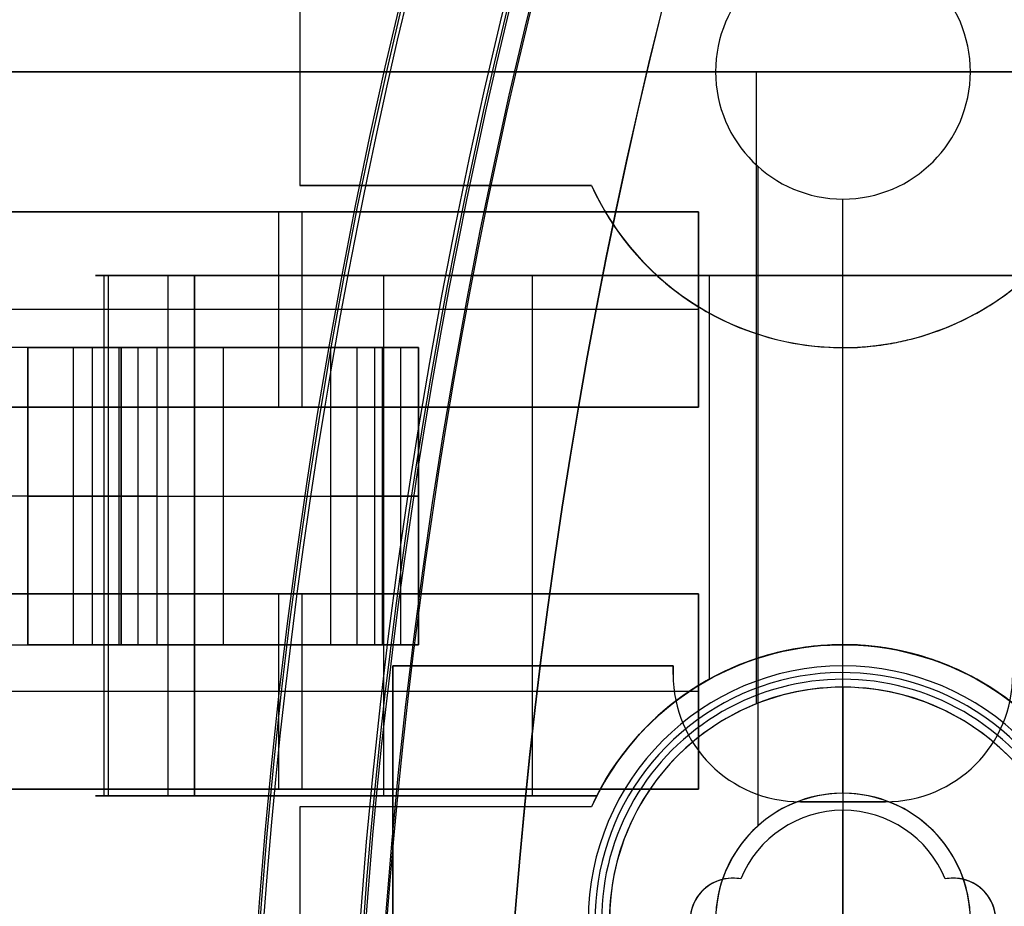
# Model space of a CAD drawing. Units: millimetres. Extents: x -11 to 340, y -176 to 176.
# Drawn here: x 94 to 105, y 5 to 16 of the extents above; entities that cross this region are included whole.
import ezdxf

# ---------------------------------------------------------------- set-up
doc = ezdxf.new("R2010")
doc.units = ezdxf.units.MM
doc.header["$MEASUREMENT"] = 0
doc.layers.add('4', color=7, linetype='Continuous')

msp = doc.modelspace()

# ---------------------------------------------------------------- linework, layer by layer
at = {"layer": '4'}
for p, q in [((97.10364544183228, 16.340807229839, -19.04336120153947), (97.10364544183227, 13.659192770161, -19.04336120153947)), ((97.10364544183227, 16.340807229839, -17.83653991775936), (97.10364544183227, 13.659192770161, -17.83653991775936)), ((97.103645441833, 16.340807229839, -18.43995055965), (97.103645441833, 13.659192770161, -18.43995055965)), ((97.103645441833, 15, -19.04336120154), (97.103645441833, 15, -17.83653991776)), ((102, 15, -31.5), (102, 15, -19.5)), ((105, 15, -19.5), (105, 15, -31.5)), ((102.5, 6.118033988749894, -31.5), (102.5, 13.88196601125011, -31.5)), ((97.103645441832, 13.659192770161, -18.224421893095), (100.539470322321, 13.659192770161, -18.224421893095)), ((98.8215578820765, 13.659192770161, -18.84581156056631), (98.8215578820765, 13.659192770161, -17.63652316107402)), ((103.5, 6.5, -19.5), (103.5, 13.5, -19.5)), ((103.5, 13.5, -31.5), (103.5, 13.5, -19.5)), ((95, 11.75, -27.975871714401), (91, 11.75, -27.975871714401)), ((93.8999999999993, 11.75, -19.33055835566955), (93.8999999999993, 8.250000000000002, -19.33055835566955)), ((93.90000000000005, 11.75, -18.12730574523065), (93.90000000000005, 8.250000000000004, -18.12730574523065)), ((93.9, 11.75, -16.96674993977), (93.9, 8.250000000000004, -16.96674993977)), ((93.9, 11.75, -12.68574189556), (93.9, 8.250000000000004, -12.68574189556)), ((93.9, 11.75, -19.415279177835), (93.9, 8.250000000000004, -19.415279177835)), ((94.43529352688527, 11.75, -13.34346343272388), (94.43529352688527, 8.250000000000002, -13.34346343272388)), ((94.65974876958651, 11.75, -15.65590177646509), (94.65974876958651, 8.250000000000002, -15.65590177646509)), ((95, 11.75, -27.975871714401), (95, 8.250000000000002, -27.975871714401)), ((95.19504229647241, 11.75, -14.37095695251492), (95.19504229647241, 8.250000000000002, -14.37095695251492)), ((97.83315221126071, 11.75, -14.563652872615), (95.23316111329528, 11.75, -14.563652872615)), ((98.4999999999995, 11.75, -19.19255639564), (95.58591703584315, 11.75, -19.19255639564)), ((96.2000000000005, 11.75, -17.92936608197483), (96.2000000000005, 11.75, -11.4604307060399)), ((96.20000000000044, 11.75, -11.46043070604221), (96.20000000000044, 8.250000000000002, -11.46043070604221)), ((96.1999999999995, 11.75, -19.5), (96.1999999999995, 11.75, -19.13504579946441)), ((97.77317154439632, 11.75, -14.26403008035004), (97.77317154439632, 8.25, -14.26403008035004)), ((97.9836876643276, 11.75, -12.63312012055549), (97.9836876643276, 8.25, -12.63312012055549)), ((98.2894838800705, 11.75, -15.79158088656), (98.2894838800705, 8.25, -15.79158088656)), ((98.49999999999933, 8.250000000000002, -18.88511279127995), (98.49999999999933, 11.75, -18.88511279127994)), ((98.49999999999973, 8.250000000000002, -17.67631601705852), (98.49999999999923, 11.75, -17.67631601705854)), ((98.5, 8.250000000000002, -16.73394845181), (98.5, 11.75, -16.73394845181)), ((98.5, 8.250000000000002, -11.76488048348), (98.5, 11.75, -11.76488048348)), ((98.5, 8.250000000000002, -19.19255639564), (98.5, 11.75, -19.19255639564)), ((103.5, 11.75, -18.15189061556598), (103.5, 11.75, -16.9338549268587)), ((95, 10, -26.225871714401), (91, 10, -26.225871714401)), ((95, 10, -29.725871714401), (91, 10, -29.725871714401)), ((93.9, 10, -18.12730574523), (93.9, 10, -15.80619413431)), ((93.90000000000072, 10, -15.80619413431364), (95.41949753917231, 10, -15.50560941861653)), ((94.97058705377104, 10, -13.23630448641019), (93.89999999999952, 10, -13.45062237903757)), ((93.9, 10, -13.45062237904), (93.9, 10, -11.92086141208)), ((93.90000000000002, 10, -11.92086141208011), (98.50000000000085, 10, -11.0000000000043)), ((93.9, 10, -19.5), (93.9, 10, -19.33055835567)), ((95.41949753917396, 10, -15.50560941861981), (94.97058705377086, 10, -13.23630448641003)), ((95, 10, -29.725871714401), (95, 10, -26.225871714401)), ((98.50000000000263, 10, -12.52976096696814), (97.46737532865257, 10, -12.73647927414283)), ((97.467375328652, 10, -12.73647927414), (98.07896776014064, 10, -15.79158088656007)), ((98.078967760141, 10, -15.79158088656), (98.5, 10, -15.79158088656)), ((98.5, 10, -17.67631601706), (98.5, 10, -15.79158088656)), ((98.5, 10, -12.52976096696), (98.5, 10, -11)), ((98.5, 10, -19.5), (98.5, 10, -18.88511279128)), ((91, 8.250000000000004, -27.975871714401), (95, 8.250000000000002, -27.975871714401)), ((95.23316111329528, 8.250000000000002, -14.563652872615), (97.83315221126071, 8.250000000000002, -14.563652872615)), ((95.58591690285016, 8.250000000000002, -19.19255639564), (98.4999999999995, 8.250000000000002, -19.19255639564)), ((96.2000000000005, 8.250000000000002, -17.92936608853689), (96.2000000000005, 8.250000000000002, -11.4604307060399)), ((96.1999999999995, 8.250000000000002, -19.5), (96.1999999999995, 8.250000000000002, -19.13504578648963)), ((103.5, 8.25, -18.15189061619852), (103.5, 8.25, -16.93385497489892)), ((103.5, 7.842856537287584, -32.40000000000008), (103.5, 8.00000000000044, -36.89999999999998)), ((103.5, 6.5, -31.5), (103.5, 6.5, -19.5)), ((97.10364544183227, 6.340807229839002, -19.04336120153947), (97.10364544183227, 3.659192770161, -19.04336120153947)), ((97.10364544183227, 6.340807229839003, -17.83653991775936), (97.10364544183226, 3.659192770161001, -17.83653991775936)), ((97.103645441833, 6.340807229839002, -18.43995055965), (97.103645441833, 3.659192770161002, -18.43995055965)), ((100.539470322321, 6.340807229839001, -18.224421893095), (97.103645441832, 6.340807229839002, -18.224421893095)), ((98.8215578820765, 6.340807229839001, -18.84581156057428), (98.8215578820765, 6.340807229839001, -17.63652316477651))]:
    msp.add_line(p, q, dxfattribs=at)
at = {"layer": '4', "extrusion": (0, -1, 0)}
for p, q in [((93.5, 15, -23.450379432115), (117.6186021987651, 15, -23.45037943211501)), ((102.477382784445, 15.00000000000002, -19.28262260656), (102.477382784445, 7.552793377939262, -19.28262260656)), ((101.8, 13.35, -24.1), (92.316593922378, 13.35, -24.1)), ((96.9894177715385, 13.35, -23.5), (96.9894177715385, 13.35, -24.7)), ((101.8, 13.35, -24.1), (101.8, 11.05, -24.1)), ((101.060360653567, 12.6, -14.9043643425), (95.12492115615947, 12.6, -14.9043643425)), ((100.858519270374, 12.6, -14.87804403000867), (100.858519270374, 12.6, -15.98949996049501)), ((101.8, 12.2, -25.85), (91.91479864941766, 12.2, -25.85)), ((101.8, 12.2, -22.35), (92.7183891953387, 12.2, -22.35)), ((101.8, 12.2, -25.85), (101.8, 12.2, -22.35)), ((101.8, 11.05, -24.1), (92.316593922378, 11.05, -24.1)), ((92.45435230167898, 11.05, -23.49999999999999), (101.8, 11.05, -23.5)), ((96.9894177715385, 11.05, -24.7), (96.9894177715385, 11.05, -23.5)), ((92.17883554307714, 8.85, -24.70000000000003), (101.8, 8.85, -24.7)), ((101.8, 8.85, -24.1), (92.316593922378, 8.85, -24.1)), ((101.8, 8.85, -23.5), (92.45435230167898, 8.850000000000001, -23.49999999999999)), ((96.9894177715385, 8.85, -23.5), (96.9894177715385, 8.85, -24.7)), ((101.8, 8.85, -24.1), (101.8, 6.550000000000001, -24.1)), ((103.5, 8.25, -15.12074957818234), (103.5, 8.25, -16.31426353535898)), ((101.8, 7.7, -25.85), (91.91479864941766, 7.7, -25.85)), ((101.8, 7.7, -22.35), (92.7183891953387, 7.7, -22.35)), ((101.8, 7.700000000000001, -25.85), (101.8, 7.700000000000001, -22.35)), ((103.5, 7.75, -16.28262260656), (103.5, 7.75, -19.28262260656)), ((103.5, 7.75, -16.28262260656), (103.5, 6.5, -16.28262260656)), ((101.8, 6.550000000000001, -24.1), (92.316593922378, 6.550000000000001, -24.1)), ((92.45435230167898, 6.550000000000001, -23.49999999999999), (101.8, 6.550000000000001, -23.5)), ((96.9894177715385, 6.550000000000001, -24.7), (96.9894177715385, 6.550000000000001, -23.5)), ((103.5, 6.5, -19.28262260656), (103.5, 6.5, -16.28262260656)), ((103.5, 6.5, -19.28262260656), (103.5, 3.500000000000002, -19.28262260656)), ((94.81927965774808, 6.470000000000001, -14.55294712096), (99.01698378710994, 6.470000000000001, -14.55294712096)), ((97.6092435892145, 6.470000000000001, -14.17601698256568), (97.6092435892145, 6.470000000000001, -15.63372819728754)), ((100.6014486376812, 6.469999999999969, -15.95968428447913), (100.6014486376811, 6.469999999999969, -14.84214866680951))]:
    msp.add_line(p, q, dxfattribs=at)
at = {"layer": '4', "extrusion": (1, 0, 0)}
for p, q in [((98.19999999999999, 7.999999999999988, -31.95), (101.5, 7.999999999999988, -31.95)), ((98.19999999999999, 1.999999999999988, -31.95), (98.19999999999999, 7.999999999999988, -31.95)), ((99.85, 7.999999999999988, -31.5), (99.85, 7.999999999999988, -32.4)), ((101.5, 7.999999999999988, -31.95), (101.5, 7.899999999999987, -31.95)), ((101.5, 7.949999999999988, -32.4), (101.5, 7.949999999999988, -31.5)), ((101.5, 7.899999999999988, -31.5), (101.5, 7.899999999999988, -32.4)), ((103, 6.399999999999988, -31.95), (104, 6.399999999999988, -31.95)), ((103.5, 6.399999999999988, -32.4), (103.5, 6.399999999999988, -31.5)), ((103.5, 6.299999999999985, -31.5), (103.5, 6.299999999999985, -22.7)), ((103.5, 3.69999999999999, -22.7), (103.5, 6.299999999999991, -22.7)), ((102.2, 5.499999999999988, -31.5), (102.2, 5.499999999999988, -22.7)), ((102.2961538461511, 5.49066733931391, -22.7), (102.2961538461511, 5.49066733931391, -31.5)), ((104.7038461538489, 5.490667339313909, -31.5), (104.7038461538489, 5.49066733931391, -22.7)), ((104.8, 5.499999999999988, -31.5), (104.8, 5.499999999999988, -22.7))]:
    msp.add_line(p, q, dxfattribs=at)
at = {"layer": '4'}
for centre, radius, start, end in [((164.5, 0, 6.500000000001004), 175.5, 0, 180), ((164.5, 0, -6.800000000009), 175.5000000000049, 0, 180), ((164.5, 0, -0.1500000000039989), 175.5, 0, 180), ((164.5000000000016, 0, -7.000000000018867), 175.2999999999983, 0, 180), ((164.5, 0, -7.0000000000188), 175.3, 0, 180), ((164.5, 0, 7.000000000001), 175, 7.016709298534877e-15, 180), ((164.4999999999983, 0, -7.000000000018867), 174.8000000000017, 7.016709298534877e-15, 180), ((164.5, 0, -7.0000000000188), 174.8, 0, 180), ((164.5, 0, -6.800000000009), 174.5999999999951, 0, 180), ((164.5, 0, -5.000000000010001), 174.6000000000049, 7.016709298534877e-15, 180), ((164.5, 0, -5.900000000009499), 174.6, 0, 180), ((164.5000000000015, 0, -4.800000000000132), 174.3999999999985, 7.016709298534877e-15, 180), ((164.5, 0, -4.8000000000002), 174.4, 0, 180), ((164.5, 0, -5.4), 173.6, 360, 180), ((164.5, 3.944304526105059e-31, -4.800000000000001), 173.6, 7.015696146413957e-15, 180), ((164.5, 0, -5.100000000000001), 173.6, 0, 180), ((164.4999999999999, 0, -4.300000000000993), 171.9500000000003, 7.016709298534877e-15, 180), ((164.4999999999999, 0, -3.800000000000993), 171.9500000000003, 7.016709298534877e-15, 180), ((164.4999999999999, 0, -3.300000000000993), 171.9500000000003, 7.016709298534877e-15, 180), ((164.4999999999999, 0, -2.800000000000993), 171.9500000000003, 7.016709298534877e-15, 180), ((164.4999999999999, 0, -2.300000000000993), 171.9500000000003, 7.016709298534877e-15, 180), ((164.4999999999999, 0, -1.800000000000993), 171.9500000000003, 7.016709298534877e-15, 180), ((164.4999999999999, 0, -1.300000000000993), 171.9500000000003, 7.016709298534877e-15, 180), ((164.4999999999999, 0, -0.8000000000005942), 171.9500000000003, 7.016709298534877e-15, 180), ((164.4999999999999, 0, -0.3000000000005951), 171.9500000000003, 7.016709298534877e-15, 180), ((164.4999999999999, 0, 0.1999999999993767), 171.9500000000002, 7.016709298534877e-15, 180), ((164.4999999999999, 0, 0.6999999999994049), 171.9500000000003, 7.016709298534877e-15, 180), ((164.4999999999999, 0, 1.199999999999006), 171.9500000000003, 7.016709298534877e-15, 180), ((164.4999999999999, 0, 1.699999999999251), 171.9500000000005, 7.016709298534877e-15, 180), ((164.5000000000003, 0, 1.800000000000838), 171.8499999999994, 7.016709298534877e-15, 180), ((164.4999999999999, 0, -4.550000000000878), 171.7000000000001, 7.016709298534877e-15, 180), ((164.4999999999998, 0, -4.799999999999999), 171.7000000000001, 7.016709298534877e-15, 180), ((164.4999999999999, 0, -4.050000000000987), 171.7000000000003, 7.016709298534877e-15, 180), ((164.4999999999999, 0, -3.550000000000989), 171.7000000000003, 7.016709298534877e-15, 180), ((164.4999999999999, 0, -3.050000000000988), 171.7000000000003, 7.016709298534877e-15, 180), ((164.4999999999999, 0, -2.550000000000987), 171.7000000000003, 7.016709298534877e-15, 180), ((164.4999999999999, 0, -2.050000000000987), 171.7000000000003, 7.016709298534877e-15, 180), ((164.4999999999999, 0, -1.550000000000988), 171.7000000000003, 7.016709298534877e-15, 180), ((164.4999999999999, 0, -1.050000000000887), 171.7000000000002, 7.016709298534877e-15, 180), ((164.4999999999999, 0, -0.5500000000005896), 171.7000000000003, 7.016709298534877e-15, 180), ((164.4999999999999, 0, -0.05000000000062288), 171.7000000000002, 7.016709298534877e-15, 180), ((164.4999999999999, 0, 0.4499999999994104), 171.7000000000003, 7.016709298534877e-15, 180), ((164.4999999999999, 0, 0.9499999999993141), 171.7000000000003, 7.016709298534877e-15, 180), ((164.4999999999999, 0, 1.449999999999013), 171.7000000000003, 7.016709298534877e-15, 180), ((164.5, 0, -4.6750000000005), 171.7, 0, 180), ((164.5000000000001, 0, 1.449999999999009), 169.2999999999997, 0, 180), ((164.5000000000001, 0, 0.9499999999992903), 169.2999999999997, 0, 180), ((164.5000000000001, 0, 0.4499999999994075), 169.2999999999997, 0, 180), ((164.5000000000001, 0, -0.05000000000060445), 169.2999999999997, 0, 180), ((164.5000000000001, 0, -0.5500000000005925), 169.2999999999997, 0, 180), ((164.5000000000001, 0, -1.050000000000907), 169.2999999999998, 0, 180), ((164.5000000000001, 0, -1.550000000000992), 169.2999999999997, 0, 180), ((164.5000000000001, 0, -2.05000000000099), 169.2999999999997, 0, 180), ((164.5000000000001, 0, -2.550000000000991), 169.2999999999997, 0, 180), ((164.5000000000001, 0, -3.050000000000991), 169.2999999999997, 0, 180), ((164.5000000000001, 0, -3.550000000000991), 169.2999999999997, 0, 180), ((164.5000000000001, 0, -4.05000000000099), 169.2999999999997, 0, 180), ((164.5, 0, -4.550000000000857), 169.2999999999999, 0, 180), ((164.5000000000002, -8.758115402030144e-47, -4.799999999999999), 169.2999999999998, 0, 180), ((164.5, 0, -4.6750000000005), 169.3, 0, 180), ((164.5, 0, 1.800000000000657), 169.1500000000003, 0, 180), ((164.5000000000001, 0, 1.699999999999245), 169.0499999999995, 0, 180), ((164.5000000000001, 0, 1.199999999998996), 169.0499999999998, 0, 180), ((164.5000000000001, 0, 0.6999999999993953), 169.0499999999997, 0, 180), ((164.5000000000001, 0, 0.1999999999993933), 169.0499999999997, 0, 180), ((164.5000000000001, 0, -0.3000000000006036), 169.0499999999997, 0, 180), ((164.5000000000001, 0, -0.8000000000006033), 169.0499999999997, 0, 180), ((164.5000000000001, 0, -1.300000000001004), 169.0499999999997, 0, 180), ((164.5000000000001, 0, -1.800000000001003), 169.0499999999997, 0, 180), ((164.5000000000001, 0, -2.300000000001003), 169.0499999999997, 0, 180), ((164.5000000000001, 0, -2.800000000001004), 169.0499999999997, 0, 180), ((164.5000000000001, 0, -3.300000000001003), 169.0499999999997, 0, 180), ((164.5000000000001, 0, -3.800000000001003), 169.0499999999997, 0, 180), ((164.5000000000001, 0, -4.300000000001003), 169.0499999999997, 0, 180), ((164.4999999999998, -4.379057701015053e-47, -4.799999999999999), 168.2000000000001, 7.016709298534877e-15, 180), ((164.5, 0, -4.799999999999999), 168.2, 0, 180), ((164.5, 0, -4.299999999999999), 167.7, 0, 180), ((164.5, 1.411200188230783e-31, 4.699999999990002), 167.7000000000051, 7.016709298534877e-15, 180), ((164.5, 0, 0.1999999999949971), 167.7, 0, 180), ((164.5000000000015, 0, 5.000000000000466), 167.3999999999985, 7.016709298534877e-15, 180), ((164.5, 0, 5.0000000000002), 167.4, 0, 180), ((164.5, 3.944304526105059e-31, 5.000000000000979), 167.2, 7.043063801592866e-15, 180), ((164.5, 0, -3.999999999999), 167.2, 0, 180), ((164.5, 0, 0.500000000000993), 167.2, 0, 359.4999999999999), ((164.5, -3.155443620884047e-30, -3.999999999999), 166.6, 1.085195690084841e-30, 180), ((164.5, -7.88860905221023e-31, 5.000000000000979), 166.6, 7.043253613416514e-15, 180), ((164.5, 0, 0.500000000000993), 166.6, 0, 359.5000000000001), ((164.5, 0, 6.999999999999321), 155.500000000001, 7.016709298534877e-15, 180), ((164.5000000000022, 2.555909332916078e-28, 5.000000000001), 154.7071067811978, 3.810124560994094e-14, 180), ((164.5000000000012, 1.293731884562459e-28, 5.85355339059063), 154.3535533905983, 0, 180), ((164.5, 0, 5.500000000001), 154.2071067812, 8.538838874619404e-15, 180), ((164.5, 7.888609052210117e-31, -4.800000000000001), 125, 360, 180), ((164.5, 7.888609052210118e-31, -3.800000000000001), 125, 360, 180), ((164.5, 0, -4.300000000000001), 125, 360, 180), ((164.5, 1.874115018068287e-47, -5.400000000033351), 117.5000000000013, 360, 180), ((164.5, -1.428544782466901e-14, -38.80261796064409), 117.2084883456991, 360, 180), ((164.5000000019754, 1.047996248893998e-05, -39.39999999999976), 116.6084997667917, 3.604658667313452e-05, 179.9780966180192), ((164.5, 0, -22.10261796066916), 117.3542384613001, 111.1711509247581, 180), ((164.5, 0, -21.14999999999272), 115.1374481677, 111.1788915072706, 205.5031184387373), ((164.5, 0, -37.09998137721131), 95.98250389657281, 92.83134631612474, 207.1688253291857), ((164.5, 0, -37.09998917378507), 94.01749678553858, 92.96848196321082, 207.0305940423715), ((164.4999999999904, 2.309263891220326e-12, -4.800000000000001), 99.99999999998953, 124.4775121859262, 175.522487814071), ((164.4999999999905, 2.297717571764224e-12, -3.800000000000002), 99.99999999998957, 124.4775121859262, 175.522487814071), ((164.5, 0, -4.300000000000001), 100, 124.47751218593, 175.5224878140701), ((103.5, 15, -31.5), 1.5, 0, 180), ((103.5, 15, -19.5), 1.5, 0, 180), ((103.5, 15, -25.5), 1.5, 0, 180), ((103.5, 15, -31.5), 1.5, 180, 0), ((103.5, 15, -19.5), 1.5, 180, 0), ((103.5, 15, -25.5), 1.5, 180, 0), ((103.5, 15, -17.51902517172), 3.25, 204.3655046248191, 326.3687225520597), ((103.5, 5, -17.51902517172), 3.25, 33.63127744795015, 155.6344953751809), ((103.5, 5, -15.72859951733), 3.25, 26.89183976727701, 153.108160232715), ((103.5, 5.000000000000015, -36.89999999999999), 3.000000000000213, 1.126372364022751e-11, 179.9999999999887), ((103.5, 5.000000000000015, -34.65), 2.921428268643997, 341.9875104420955, 208.6026202197577), ((103, 7.899999999999988, -31.5), 1.5, 180, 270), ((103, 7.899999999999988, -32.4), 1.5, 180, 270), ((103, 7.899999999999988, -31.95), 1.5, 180, 270), ((104, 7.899999999999988, -31.5), 1.5, 270, 0), ((104, 7.899999999999988, -32.4), 1.5, 270, 359.9999999999999), ((104, 7.899999999999988, -31.95), 1.5, 270, 0), ((103.5, 5.000000000000015, -32.40000000000003), 2.842856537288789, 359.999999999999, 180.0000000000012), ((103.5, 5, -19.28262260656), 2.75, 89.99999999999972, 270.0000000000003), ((103.5, 5, -16.28262260656), 2.75, 90, 270), ((103.5, 5, -17.78262260656), 2.75, 90, 270), ((103.5, 5, -19.28262260656), 2.75, 269.9999999999997, 90.00000000000031), ((103.5, 5, -16.28262260656), 2.75, 270, 90), ((103.5, 5, -17.78262260656), 2.75, 270, 90), ((103.5, 5, -19.28262260656), 1.5, 89.99999999999892, 270.0000000000011), ((103.5, 5, -16.28262260656), 1.5, 90, 270), ((103.5, 5, -17.78262260656), 1.5, 90, 270), ((103.5, 5, -31.5), 1.5, 0, 180), ((103.5, 5, -19.5), 1.5, 0, 180), ((103.5, 5, -25.5), 1.5, 0, 180), ((103.5, 5, -19.28262260656), 1.5, 269.9999999999994, 90.00000000000054), ((103.5, 5, -16.28262260656), 1.5, 270, 90), ((103.5, 5, -17.78262260656), 1.5, 270, 90), ((103.5, 4.999999999996204, -31.5), 1.300000000003783, 90, 157.8250215779671), ((103.5, 4.999999999996215, -22.7), 1.300000000003768, 89.99999999999875, 157.8250215779671), ((103.5, 4.999999999999988, -27.1), 1.299999999999997, 22.17497842186321, 157.8250215781367), ((103.5, 4.999999999996191, -31.5), 1.300000000003794, 22.17497842203315, 90), ((103.5, 4.999999999996199, -22.7), 1.300000000003787, 22.17497842203328, 90), ((102.2, 5.00000000000026, -31.5), 0.4999999999997282, 90, 258.9125107894604), ((102.2, 4.999999999999988, -22.7), 0.5, 90, 270), ((102.2, 4.999999999999988, -27.1), 0.5, 78.91251078945493, 281.0874892105451), ((102.2, 5.000000000050035, -31.5), 0.499999999949956, 78.91251078821836, 89.99999999999675), ((102.2, 5.000000000050024, -22.7), 0.4999999999499662, 78.9125107882186, 89.99999999999675), ((104.8, 5.000000000050571, -31.5), 0.4999999999494191, 90.00000000000325, 101.0874892117987), ((104.8, 5.000000000050152, -22.7), 0.4999999999498378, 90.00000000000325, 101.0874892117827), ((104.8, 4.999999999999988, -27.1), 0.5, 258.9125107894549, 101.0874892105451), ((104.8, 5.000000000028889, -31.50000000000002), 0.4999999999711017, 78.91251078879857, 90.00000000001303), ((104.8, 4.999999999999988, -22.7), 0.5, 270, 90), ((104.8, 4.999999999999715, -31.5), 0.4999999999997247, 269.9999999999984, 78.91251078946206)]:
    msp.add_arc(centre, radius, start, end, dxfattribs=at)
at = {"layer": '4', "extrusion": (1.224646799147353e-16, -5.297161780876582e-52, -1)}
msp.add_arc((-164.5, -7.888609052210118e-31, 1.46999999999902), 166, 7.663987184249439e-17, 180, dxfattribs=at)
at = {"layer": '4', "extrusion": (1.224646799147353e-16, 0, -1)}
for centre, radius, start in [((-164.5, 9.860761315262648e-32, 5.469999999999021), 166, 7.023402886026284e-15), ((-164.5, 0, 3.46999999999902), 166, 0), ((-164.5, 0, -5.00000000000098), 165.5, 0), ((-164.5, 0, -3.000000000000981), 165.5, 7.018393422730402e-15), ((-164.5, 0, -4.00000000000098), 165.5, 0), ((-164.5, 0, -2.91500000000098), 165.5, 1.537428244816201e-16), ((-164.5, 0, -2.83000000000098), 165.5, 0), ((-164.5, 0, 1.16999999999902), 165.5, 7.016709298534877e-15), ((-164.5, 0, -0.8300000000009803), 165.5, 0), ((-164.5, 0, 1.46999999999902), 165.5, 7.017130367476842e-15), ((-164.5, 0, 1.31999999999902), 165.5, 7.687141224081007e-17)]:
    msp.add_arc(centre, radius, start, 180, dxfattribs=at)
at = {"layer": '4', "extrusion": (1.224646799147353e-16, -3.35414811065002e-19, -1)}
msp.add_arc((-164.5, -1.006244433196123e-18, -3.00000000000098), 165.5, 1.537428244816201e-16, 180, dxfattribs=at)
at = {"layer": '4', "extrusion": (1.223808262119691e-16, -1.67707405532501e-19, -1)}
msp.add_arc((-164.5, -4.746119576570436e-19, -2.83000000000098), 165.5, 7.018393422730402e-15, 180, dxfattribs=at)
at = {"layer": '4', "extrusion": (1.224646799147353e-16, 3.35414811065002e-19, -1)}
msp.add_arc((-164.5, -3.924353289449348e-19, 1.16999999999902), 165.5, 7.687141224081007e-17, 180, dxfattribs=at)
at = {"layer": '4', "extrusion": (0.0015297729433038, -0.0008857009276955667, -0.9999984376630838)}
msp.add_arc((-163.5780289978114, 0.5148736474491253, 565.8865005069617), 65.00000000000021, 322.2438189847146, 97.89567625811848, dxfattribs=at)
at = {"layer": '4', "extrusion": (0.001529772943303801, -0.0008857009276955676, -0.9999984376630838)}
msp.add_arc((-163.5780289978114, 0.5148736474491328, 566.8865005069617), 65.00000000000001, 322.2438189847146, 97.89567625811848, dxfattribs=at)
at = {"layer": '4', "extrusion": (0.001529772943303741, -0.0008857009276956728, -0.9999984376630838)}
msp.add_arc((-163.5780289978114, 0.5148736474491953, 567.8865005069619), 65.00000000000023, 322.2438189847146, 97.8956762581185, dxfattribs=at)
at = {"layer": '4', "extrusion": (0.001529772943303864, -0.0008857009276954618, -0.9999984376630839)}
for centre, radius, start, end in [((-163.5780289978114, 0.5148736474490727, 566.1865005069618), 68.00000000000001, 210.0697476214165, 30.06974762141646), ((-163.5780289978114, 0.5148736474490727, 582.186500506962), 68.00000000000001, 210.0697476214165, 30.06974762141646), ((-163.5780289978114, 0.5148736474490727, 566.1865005069618), 66.80000000000001, 210.0697476214165, 30.06974762141648), ((-163.5780289978114, 0.5148736474490727, 582.1865005069621), 66.80000000000001, 210.0697476214164, 30.06974762141648), ((-163.5780289978114, 0.5148736474490726, 564.6865005069618), 66.50000000000001, 210.0697476214165, 30.06974762141646), ((-163.5780289978114, 0.5148736474490727, 565.8865005069617), 66.50000000000001, 210.0697476214164, 30.06974762141646)]:
    msp.add_arc(centre, radius, start, end, dxfattribs=at)
at = {"layer": '4', "extrusion": (0.00152977294329435, -0.000885700927689984, -0.9999984376630839)}
msp.add_arc((-163.5780289978171, 0.5148736474457946, 598.1865005069602), 68.00000000000001, 210.0697476214164, 30.06974762141646, dxfattribs=at)
at = {"layer": '4', "extrusion": (0.001529772943294375, -0.0008857009276899601, -0.9999984376630839)}
msp.add_arc((-163.5780289978171, 0.5148736474457803, 598.1865005069602), 66.80000000000001, 210.0697476214164, 30.06974762141648, dxfattribs=at)
at = {"layer": '4', "extrusion": (2.480810023545139e-13, 1, -2.332912016233092e-12)}
msp.add_arc((-86.69999999993752, 78.99618317448179, 13.65919277022951), 98.58999999965606, 261.9305127859669, 263.9426226923943, dxfattribs=at)
at = {"layer": '4', "extrusion": (2.479621492033812e-13, 1, -2.303121577923797e-12)}
msp.add_arc((-86.69999999970017, 78.99618317662649, 13.65919277022615), 97.39000000181454, 261.8304087237883, 263.8677016126692, dxfattribs=at)
at = {"layer": '4', "extrusion": (1, 0, -2.449293598294706e-16)}
for centre, radius, start, end in [((12.2, -24.69999999999998, 96.85670527250751), 1.149999999999999, 180, 0), ((12.2, -23.49999999999998, 97.1271761508395), 1.15, 0, 180), ((12.2, -23.49999999999998, 101.8), 1.15, 0, 180), ((12.2, -24.69999999999998, 101.8), 1.149999999999999, 180, 0), ((7.7, -24.69999999999998, 96.85670527250751), 1.149999999999999, 180, 0), ((7.7, -23.49999999999998, 97.1271761508395), 1.15, 0, 180), ((7.7, -23.49999999999998, 101.8), 1.149999999999999, 0, 180)]:
    msp.add_arc(centre, radius, start, end, dxfattribs=at)
at = {"layer": '4', "extrusion": (-2.12510699195911e-15, 1, 2.447474638829742e-14)}
msp.add_arc((-86.69999999985828, 78.99618317577793, 11.74999999999933), 98.5900000009847, 263.1259268459107, 265.8119769874698, dxfattribs=at)
at = {"layer": '4', "extrusion": (2.449293598294706e-16, 1, 0)}
for centre, radius, start, end in [((-86.69999999991938, 78.9961831762393, 11.75000000000002), 97.39000000143781, 263.0408109138913, 265.7602800558114), ((-86.69999999985214, 78.99618317584344, 8.250000000000025), 98.5900000010502, 263.1259268459117, 265.811976987469)]:
    msp.add_arc(centre, radius, start, end, dxfattribs=at)
at = {"layer": '4', "extrusion": (1, -2.449293598294706e-16, 0)}
for start, end in [(0, 180), (180, 0)]:
    msp.add_arc((10.00000000000002, -27.975871714401, 95), 1.75, start, end, dxfattribs=at)
at = {"layer": '4', "extrusion": (1, -1.54465812121761e-15, -2.449293598294706e-16)}
msp.add_arc((7.700000000000157, -24.69999999999998, 101.8), 1.149999999999999, 180, 7.080191290910087e-13, dxfattribs=at)
at = {"layer": '4', "extrusion": (-1.742258066904621e-15, 1, 2.026889215420798e-14)}
msp.add_arc((-86.69999999991198, 78.99618317632462, 8.24999999999947), 97.39000000152362, 263.0408109138928, 265.7602800558108, dxfattribs=at)
at = {"layer": '4', "extrusion": (-2.399443486963471e-13, 1, 2.268069392617631e-12)}
msp.add_arc((-86.69999999995854, 78.99618317430532, 6.340807229772511), 98.58999999952485, 261.9305127859655, 263.9426226923956, dxfattribs=at)
at = {"layer": '4', "extrusion": (-2.488079327870775e-13, 1, 2.308616408486e-12)}
msp.add_arc((-86.69999999969544, 78.99618317665565, 6.340807229773667), 97.3900000018904, 261.8304087237889, 263.8677016126682, dxfattribs=at)
at = {"layer": '4'}
for points, weights in [([(49.22510366361416, 3.311918787243026e-14, -5.399999887285695), (49.22510501425889, 106.5653114079842, -5.400000347004894), (155.4623766342854, 114.9202129258455, -5.400000806724094)], [1, 0.7343029143327267, 1]), ([(155.4785097428051, 114.6455618868403, -36.89999970110333), (49.5000000004928, 106.3061039221492, -36.89999990687956), (49.50000000098539, 4.104546346579958e-14, -36.90000011265577)], [1, 0.734318643834852, 1])]:
    msp.add_rational_spline(points, weights, degree=2, dxfattribs=at)
for points, weights, knots in [([(79.10785868673621, -43.85412477413455, -36.89950429298451), (55.20370814329343, 2.689325931490521, -36.89958600516361), (81.3640606731281, 48.00143503663982, -36.89973678064825), (107.5244132029628, 93.31354414178914, -36.89988755613291), (159.7835634464994, 95.88353097955503, -36.89996926831201)], [1, 0.8780506975583349, 1, 0.8780506975583349, 1], [-191.6244363099869, -191.6244363099869, -191.6244363099869, -95.81221815499346, -95.81221815499346, 0, 0, 0]), ([(159.7348822162171, 95.8461705736154, -37.29995753391987), (107.5282203455386, 93.25114643840479, -37.29987764186988), (81.39397283106575, 47.98314508334025, -37.29973034277411), (55.25973241187094, 2.715156018243321, -37.29958304371834), (79.11701276621541, -43.79472865197327, -37.29950315162836)], [1, 0.878174177508535, 1, 0.8781742065540745, 0.9999999419089348], [-191.4554692837282, -191.4554692837282, -191.4554692837282, -95.7277232302275, -95.7277232302275, 0, 0, 0]), ([(80.73473624739725, -42.7321618066209, -37.29996266845501), (57.52027981571082, 2.773874411186883, -37.29996475652366), (83.06198555299677, 47.01575246297601, -37.29996859313091), (108.6036912902827, 91.25763051476515, -37.29997242973817), (159.6202298248256, 93.90876667346063, -37.29997451780682)], [1, 0.8787060758736973, 1, 0.8787060758736973, 1], [-187.1868645291209, -187.1868645291209, -187.1868645291209, -93.59343226456043, -93.59343226456043, 0, 0, 0]), ([(159.6411547024458, 93.87455305840663, -36.89998108490749), (108.6342499717308, 91.23443532047112, -36.89998085634645), (83.09511098369802, 47.00286418617252, -36.89998043629461), (57.55596506587379, 2.77128105007682, -36.89998001624267), (80.76986788874633, -42.72366721787274, -36.89997978768174)], [0.9999999421458284, 0.8786710084338561, 1, 0.8786709795067634, 1], [-187.1446945791052, -187.1446945791052, -187.1446945791052, -93.57235844424699, -93.57235844424699, 0, 0, 0])]:
    msp.add_rational_spline(points, weights, degree=2, knots=knots, dxfattribs=at)
for points in [[(93.5, 15, -31.5), (105.97381133449, 15, -31.5), (118.44762266898, 15, -31.50000000000001)], [(111.45476556889, 15.00000000000002, -19.28262260656), (102.477382784445, 15.00000000000001, -19.28262260656), (93.5, 15, -19.28262260656)], [(97.10364544183227, 13.659192770161, -17.83653991775936), (97.10364544183227, 13.659192770161, -18.43995055964941), (97.10364544183227, 13.659192770161, -19.04336120153947)], [(100.5394703223214, 13.65919277016114, -18.61763327142074), (100.5394703223214, 13.65919277016114, -18.01155792803542), (100.5394703223213, 13.65919277016114, -17.40548258465009)], [(101.8, 13.35, -24.7), (96.98941777153857, 13.35, -24.70000000000002), (92.17883554307714, 13.35, -24.70000000000003)], [(92.45435230167898, 13.35, -23.49999999999999), (97.12717615083949, 13.35, -23.5), (101.8, 13.35, -23.5)], [(101.8, 13.35, -23.5), (101.8, 13.35, -24.1), (101.8, 13.35, -24.7)], [(94.79399677289376, 12.6, -13.57817208339394), (94.79399677289376, 9.534999999999998, -13.57817208339394), (94.79399677289376, 6.469999999999999, -13.57817208339394)], [(94.84802284166308, 12.6, -14.60466739001537), (94.84802284166308, 9.535, -14.60466739001537), (94.84802284166308, 6.470000000000001, -14.60466739001537)], [(95.55036173566782, 12.6, -15.14492807770765), (95.5503617356678, 9.534999999999998, -15.14492807770765), (95.5503617356678, 6.469999999999999, -15.14492807770765)], [(95.86371293453392, 6.469999999999999, -13.50858650681648), (95.86371293453392, 9.535, -13.50858650681649), (95.86371293453392, 12.6, -13.50858650681649)], [(95.86371293453281, 12.6, -13.50858650681352), (95.86371293453281, 9.534999999999998, -13.50858650681352), (95.86371293453281, 6.469999999999999, -13.50858650681352)], [(98.08958696783515, 12.6, -15.68518876539922), (98.08958696783515, 9.534999999999998, -15.68518876539922), (98.08958696783515, 6.469999999999999, -15.68518876539922)], [(99.84003159596826, 12.6, -14.7187704472561), (99.84003159596826, 9.535, -14.7187704472561), (99.84003159596826, 6.470000000000001, -14.7187704472561)], [(101.9254378504708, 12.6, -16.11739731555741), (101.9254378504708, 10.22162838747164, -16.11739731555741), (101.9254378504708, 7.843256774943272, -16.11739731555741)], [(93.9, 8.250000000000002, -19.5), (93.9, 10, -19.5), (93.9, 11.75, -19.5)], [(93.9, 11.75, -19.5), (96.2, 11.75, -19.5), (98.5, 11.75, -19.5)], [(93.90000000000023, 8.250000000000002, -15.80619413431121), (93.90000000000023, 10, -15.80619413431121), (93.90000000000023, 11.75, -15.80619413431121)], [(93.90000000000023, 11.75, -15.80619413431121), (93.90000000000015, 11.75, -16.96674993977093), (93.90000000000005, 11.75, -18.12730574523065)], [(93.90000000000023, 11.75, -15.80619413431121), (94.65974876958667, 11.75, -15.655901776465), (95.4194975391731, 11.75, -15.50560941861878)], [(93.89999999999984, 11.75, -13.45062237903919), (93.89999999999992, 11.75, -12.68574189555962), (93.9, 11.75, -11.92086141208004)], [(94.97058705377097, 11.75, -13.23630448641007), (94.4352935268854, 11.75, -13.34346343272463), (93.89999999999984, 11.75, -13.45062237903919)], [(93.89999999999984, 11.75, -13.45062237903919), (93.89999999999984, 10, -13.45062237903919), (93.89999999999984, 8.250000000000002, -13.45062237903919)], [(93.9, 8.250000000000002, -11.92086141208004), (93.9, 10, -11.92086141208004), (93.9, 11.75, -11.92086141208004)], [(93.9, 11.75, -11.92086141208004), (96.20000000000014, 11.75, -11.46043070604074), (98.50000000000028, 11.75, -11.00000000000144)], [(93.9, 11.75, -19.5), (93.89999999999965, 11.75, -19.41527917783477), (93.8999999999993, 11.75, -19.33055835566955)], [(95.4194975391731, 11.75, -15.50560941861878), (95.19504229647202, 11.75, -14.37095695251443), (94.97058705377097, 11.75, -13.23630448641007)], [(94.97058705377097, 11.75, -13.23630448641007), (94.97058705377097, 10, -13.23630448641007), (94.97058705377097, 8.250000000000002, -13.23630448641007)], [(95.4194975391731, 11.75, -15.50560941861878), (95.4194975391731, 10, -15.50560941861878), (95.4194975391731, 8.250000000000002, -15.50560941861878)], [(98.50000000000121, 11.75, -12.52976096696272), (97.9836876643267, 11.75, -12.63312012055183), (97.4673753286522, 11.75, -12.73647927414094)], [(97.4673753286522, 8.250000000000002, -12.73647927414094), (97.4673753286522, 10, -12.73647927414094), (97.4673753286522, 11.75, -12.73647927414094)], [(97.4673753286522, 11.75, -12.73647927414094), (97.77317154439653, 11.75, -14.26403008035048), (98.07896776014088, 11.75, -15.79158088656002)], [(98.07896776014088, 11.75, -15.79158088656002), (98.28948388007043, 11.75, -15.79158088656001), (98.5, 11.75, -15.79158088656)], [(98.07896776014088, 8.250000000000002, -15.79158088656002), (98.07896776014088, 10, -15.79158088656002), (98.07896776014088, 11.75, -15.79158088656002)], [(98.5, 11.75, -19.5), (98.5, 10, -19.5), (98.5, 8.250000000000002, -19.5)], [(98.5, 11.75, -15.79158088656), (98.49999999999962, 11.75, -16.73394845180927), (98.49999999999923, 11.75, -17.67631601705854)], [(98.50000000000028, 11.75, -11.00000000000144), (98.50000000000075, 11.75, -11.76488048348208), (98.50000000000121, 11.75, -12.52976096696272)], [(98.5, 11.75, -15.79158088656), (98.5, 10, -15.79158088656), (98.5, 8.250000000000002, -15.79158088656)], [(98.50000000000121, 8.250000000000002, -12.52976096696272), (98.50000000000121, 10, -12.52976096696272), (98.50000000000121, 11.75, -12.52976096696272)], [(98.50000000000028, 11.75, -11.00000000000144), (98.50000000000028, 10, -11.00000000000144), (98.50000000000028, 8.250000000000002, -11.00000000000144)], [(98.49999999999933, 11.75, -18.88511279127994), (98.49999999999966, 11.75, -19.19255639563997), (98.5, 11.75, -19.5)], [(92.17883554307714, 11.05, -24.70000000000003), (96.98941777153857, 11.05, -24.70000000000002), (101.8, 11.05, -24.7)], [(101.8, 11.05, -24.7), (101.8, 11.05, -24.1), (101.8, 11.05, -23.5)], [(101.8, 8.85, -23.5), (101.8, 8.85, -24.1), (101.8, 8.85, -24.7)], [(98.5, 8.250000000000002, -19.5), (96.2, 8.250000000000002, -19.5), (93.9, 8.250000000000002, -19.5)], [(93.90000000000005, 8.250000000000004, -18.12730574523065), (93.90000000000015, 8.250000000000004, -16.96674993977093), (93.90000000000023, 8.250000000000002, -15.80619413431121)], [(95.4194975391731, 8.250000000000002, -15.50560941861878), (94.65974876958667, 8.250000000000002, -15.655901776465), (93.90000000000023, 8.250000000000002, -15.80619413431121)], [(93.9, 8.250000000000002, -11.92086141208004), (93.89999999999992, 8.250000000000002, -12.68574189555962), (93.89999999999984, 8.250000000000002, -13.45062237903919)], [(93.89999999999984, 8.250000000000002, -13.45062237903919), (94.4352935268854, 8.250000000000002, -13.34346343272463), (94.97058705377097, 8.250000000000002, -13.23630448641007)], [(98.50000000000028, 8.250000000000002, -11.00000000000144), (96.20000000000014, 8.250000000000002, -11.46043070604074), (93.9, 8.250000000000002, -11.92086141208004)], [(93.8999999999993, 8.250000000000002, -19.33055835566955), (93.89999999999965, 8.250000000000002, -19.41527917783477), (93.9, 8.250000000000002, -19.5)], [(94.97058705377097, 8.250000000000002, -13.23630448641007), (95.19504229647202, 8.250000000000002, -14.37095695251443), (95.4194975391731, 8.250000000000002, -15.50560941861878)], [(97.4673753286522, 8.250000000000002, -12.73647927414094), (97.9836876643267, 8.250000000000002, -12.63312012055183), (98.50000000000121, 8.250000000000002, -12.52976096696272)], [(98.07896776014088, 8.250000000000002, -15.79158088656002), (97.77317154439653, 8.250000000000002, -14.26403008035048), (97.4673753286522, 8.250000000000002, -12.73647927414094)], [(98.5, 8.250000000000002, -15.79158088656), (98.28948388007043, 8.250000000000002, -15.79158088656001), (98.07896776014088, 8.250000000000002, -15.79158088656002)], [(98.5, 8.250000000000002, -15.79158088656), (98.49999999999987, 8.250000000000002, -16.73394845180926), (98.49999999999973, 8.250000000000002, -17.67631601705852)], [(98.50000000000121, 8.250000000000002, -12.52976096696272), (98.50000000000075, 8.250000000000002, -11.76488048348208), (98.50000000000028, 8.250000000000002, -11.00000000000144)], [(98.5, 8.250000000000002, -19.5), (98.49999999999966, 8.250000000000002, -19.19255639563998), (98.49999999999933, 8.250000000000002, -18.88511279127995)], [(101.5, 7.999999999999988, -32.4), (99.85, 7.999999999999988, -32.4), (98.19999999999999, 7.999999999999988, -32.4)], [(98.19999999999999, 7.999999999999988, -32.4), (98.19999999999999, 4.999999999999988, -32.4), (98.19999999999999, 1.999999999999988, -32.4)], [(98.19999999999999, 1.999999999999988, -31.5), (98.19999999999999, 4.999999999999988, -31.5), (98.19999999999999, 7.999999999999988, -31.5)], [(98.19999999999999, 7.999999999999988, -31.5), (99.85, 7.999999999999988, -31.5), (101.5, 7.999999999999988, -31.5)], [(98.19999999999999, 7.999999999999988, -32.4), (98.19999999999999, 7.999999999999988, -31.95), (98.19999999999999, 7.999999999999988, -31.5)], [(101.5, 7.899999999999988, -32.4), (101.5, 7.949999999999988, -32.4), (101.5, 7.999999999999988, -32.4)], [(101.5, 7.999999999999988, -31.5), (101.5, 7.949999999999988, -31.5), (101.5, 7.899999999999988, -31.5)], [(101.5, 7.999999999999988, -31.5), (101.5, 7.999999999999988, -31.95), (101.5, 7.999999999999988, -32.4)], [(92.17883554307714, 6.550000000000001, -24.70000000000003), (96.98941777153857, 6.550000000000001, -24.70000000000002), (101.8, 6.550000000000001, -24.7)], [(101.8, 6.550000000000001, -24.7), (101.8, 6.550000000000001, -24.1), (101.8, 6.550000000000001, -23.5)], [(104, 6.399999999999987, -32.4), (103.5, 6.399999999999987, -32.4), (103, 6.399999999999987, -32.4)], [(103, 6.399999999999987, -31.5), (103.5, 6.399999999999987, -31.5), (104, 6.399999999999987, -31.5)], [(103, 6.399999999999987, -31.5), (103, 6.399999999999987, -31.95), (103, 6.399999999999987, -32.4)], [(104, 6.399999999999987, -32.4), (104, 6.399999999999987, -31.95), (104, 6.399999999999987, -31.5)], [(97.10364544183227, 6.340807229839002, -19.04336120153947), (97.10364544183227, 6.340807229839003, -18.43995055964941), (97.10364544183227, 6.340807229839003, -17.83653991775936)], [(100.5394703223213, 6.340807229838862, -17.40548258465009), (100.5394703223214, 6.340807229838862, -18.01155792803542), (100.5394703223214, 6.340807229838861, -18.61763327142074)]]:
    msp.add_open_spline(points, degree=2, dxfattribs=at)
for points, knots in [([(100.5394703223214, 13.65919277016114, -18.61763327142074), (100.8150385223523, 13.05073055483326, -18.5785637663064), (101.2605991239502, 12.56373852164371, -18.51417568220705), (102.3179696261293, 11.90960276188486, -18.35033085741387), (102.9123807999145, 11.74998852737393, -18.25350919255428), (103.5000034709863, 11.74998737990996, -18.15188965200957)], [-1, -1, -1, -1, -0.4991692645457781, -0.4991692645457781, 0, 0, 0, 0]), ([(100.5394703223213, 13.65919277016114, -17.40548258465009), (100.8154849823498, 13.04974515893806, -17.36585773977427), (101.261780964137, 12.56267977099527, -17.30056748722752), (102.3192143901075, 11.90916253800269, -17.13457638144711), (102.9130750805373, 11.74999092873358, -17.03664208760802), (103.5000020599419, 11.74998987844734, -16.93385427895102)], [0, 0, 0, 0, 0.5008574821606422, 0.5008574821606422, 1, 1, 1, 1]), ([(103.5000020599419, 11.74998987844734, -16.93385427895102), (103.7243368396321, 11.7499895401134, -16.89456703749629), (103.6518713708951, 11.75325711742949, -16.90713928675019), (103.7156701946572, 11.75697024671609, -16.89584031475176), (103.7422876551322, 11.75884270249236, -16.89111066464254), (103.8107449749402, 11.76446337384547, -16.87892676128521), (103.8462807054022, 11.76822722874549, -16.87257226046381), (103.9424811651573, 11.77952149214133, -16.85533343439108), (103.9926294831196, 11.78706057346873, -16.84628735487324), (104.1261184919366, 11.8096888482151, -16.822138235202), (104.1958801320169, 11.82479001232729, -16.8094032774755), (104.3842180108237, 11.87009633978696, -16.77488170387988), (104.4822381288992, 11.90030950502411, -16.75668541142327), (104.7409564222139, 11.99095562518991, -16.70839774135289), (104.8736229338891, 12.05139923784135, -16.68320695773091), (105.2239586969409, 12.23273462860547, -16.61621989566415), (105.3958510998656, 12.35363761453814, -16.58258217843737), (105.843338545405, 12.71635306273746, -16.49432503887471), (106.045152439807, 12.95817452860905, -16.45330157370229), (106.2060118255459, 13.19999999999985, -16.42041707201839)], [0, 0, 0, 0, 0.003906540831540843, 0.003906540831540843, 0.007813081663081686, 0.007813081663081686, 0.01562616332616337, 0.01562616332616337, 0.03125232665232675, 0.03125232665232675, 0.06250465330465349, 0.06250465330465349, 0.125009306609307, 0.125009306609307, 0.2500085429734666, 0.2500085429734666, 0.5000054668942917, 0.5000054668942917, 1, 1, 1, 1]), ([(103.5000034709863, 11.74998737990996, -18.15188965200957), (103.7275218634747, 11.7499870445437, -18.1125444340413), (103.6520323182439, 11.75326394019961, -18.12548186098894), (103.7159190540375, 11.756979246485, -18.11430913395187), (103.742506750443, 11.75885177102247, -18.10964396760866), (103.8109003772592, 11.76447366438616, -18.0976240199205), (103.8464487948557, 11.76823783026795, -18.09134700471619), (103.9425957012524, 11.77953304615182, -18.07433393481244), (103.9927119555174, 11.78707230692199, -18.06540713431419), (104.1260980635018, 11.80970142268022, -18.04157969770049), (104.1958708716665, 11.82480268178191, -18.02900286734626), (104.3841650680117, 11.87010931069922, -17.99492327817459), (104.4822173940724, 11.90032231948483, -17.97695013733566), (104.7409392984528, 11.99096818620599, -17.9292696771677), (104.8736248636152, 12.05141133005864, -17.90439277263484), (105.2239209519502, 12.23274527520912, -17.83825782205278), (105.3958771749922, 12.35364701020721, -17.80503269624552), (105.8433528456375, 12.71635862959575, -17.71789295869149), (106.0451541789976, 12.95817734885895, -17.67739152344203), (106.2060118255462, 13.19999999999985, -17.64492403460969)], [-1, -1, -1, -1, -0.9960934676880108, -0.9960934676880108, -0.9921869353760215, -0.9921869353760215, -0.9843738707520431, -0.9843738707520431, -0.9687477415040863, -0.9687477415040863, -0.9374954830081725, -0.9374954830081725, -0.8749909660163451, -0.8749909660163451, -0.7499917015369867, -0.7499917015369867, -0.4999946834228396, -0.4999946834228396, 0, 0, 0, 0]), ([(95.86371293453392, 12.6, -13.50858650681649), (95.30010472343298, 12.6, -13.14621002089791), (94.61703854695004, 12.6, -13.40690024161557), (94.68951547034061, 12.6, -14.68229242849161), (96.06583834801579, 12.6, -15.47958327036127), (98.51319272335708, 12.6, -15.72360778428073), (102.0914878715915, 12.6, -16.11992406478994), (105.0703917522385, 12.6, -16.52901114459663), (106.8154112001654, 12.6, -16.6444233964613), (107.1, 12.6, -16.66251872756058)], [0, 0, 0, 0, 0.07323014143428706, 0.1434503535115503, 0.2039822096867497, 0.3813275646788042, 0.6450248899693407, 0.9421428210161434, 1, 1, 1, 1]), ([(107.1, 12.6, -15.28684103230006), (104.6113836086904, 12.6, -15.16428149014929), (100.8235625285341, 12.6, -15.13112659703812), (97.1733867212477, 12.6, -14.10480038918693), (95.86371293453392, 12.6, -13.50858650681649)], [0, 0, 0, 0, 0.6372054174584, 1, 1, 1, 1]), ([(103.4999996090374, 8.250012555174491, -18.15189032018253), (102.9124035684779, 8.250010718723956, -18.25350524846882), (102.3180135336971, 8.090394189967363, -18.35029910706599), (101.2607539952217, 7.436387528586145, -18.51416969636047), (100.8150304417588, 6.949251592758788, -18.57856491191502), (100.5394703223214, 6.340807229838861, -18.61763327142074)], [-1, -1, -1, -1, -0.5008448793977387, -0.5008448793977387, 0, 0, 0, 0]), ([(103.4999996530501, 8.250011001179994, -16.93385472448571), (102.9130479331234, 8.250009392523245, -17.03664692477206), (102.3191678310312, 8.09084190420042, -17.13461193633368), (101.2616046286465, 7.437178823990967, -17.30057528867594), (100.8154968054318, 6.950281087398442, -17.36585603863915), (100.5394703223213, 6.340807229838862, -17.40548258465009)], [0, 0, 0, 0, 0.4991540958204367, 0.4991540958204367, 1, 1, 1, 1]), ([(100.6014486376811, 6.469999999999969, -14.84214866680951), (100.8712215874361, 7.001939286414201, -14.88126150257498), (101.2807120905777, 7.445531697632963, -14.93538269920145), (102.27505204097, 8.066930514027312, -15.03628347454017), (102.8601922564785, 8.24203054382879, -15.08214311383742), (104.0571813730453, 8.257444359897118, -15.15440209714986), (104.6597523737583, 8.095304415641369, -15.18234327299663), (105.6933471563572, 7.473063754165382, -15.22643069815285), (106.1230362969484, 7.013261610932805, -15.24246179830162), (106.3985513623197, 6.469999999999835, -15.25447770369973)], [-1, -1, -1, -1, -0.7504884807497706, -0.7504884807497706, -0.5007241471188093, -0.5007241471188093, -0.2505136300059151, -0.2505136300059151, 0, 0, 0, 0]), ([(106.3985513623198, 6.469999999999835, -16.61505036784769), (106.1162374892891, 7.026667524676679, -16.59422595914845), (105.6794640639906, 7.485269812751064, -16.55821060133007), (104.6430866154187, 8.1013802010498, -16.45186559267351), (104.0593577236213, 8.253646789600673, -16.38343081846045), (102.8997798576798, 8.24622480999088, -16.2400458912253), (102.3242305519664, 8.08714921103871, -16.16620394272651), (101.3098315042355, 7.473468064651095, -16.04195744638096), (100.8816173881543, 7.022437764192492, -15.99198014581206), (100.6014486376812, 6.469999999999969, -15.95968428447913)], [-1, -1, -1, -1, -0.7496472301332141, -0.7496472301332141, -0.4997842896235611, -0.4997842896235611, -0.2502402882760377, -0.2502402882760377, 0, 0, 0, 0]), ([(106.2060118255454, 6.800000000000301, -17.64492403460976), (106.0451543057457, 7.041822495336636, -17.6773914979954), (105.8433476731945, 7.283641237010432, -17.7178939767294), (105.3958747816807, 7.646352847909781, -17.80503315706582), (105.2238931039521, 7.767254550928186, -17.83826312615196), (104.8736111251515, 7.948588362526687, -17.90439534342624), (104.7409374822802, 8.009031403841766, -17.92926998408941), (104.4822407682746, 8.099677243293584, -17.97694584385984), (104.3841884101571, 8.129890306982919, -17.99491903573592), (104.1958793445973, 8.17519704849345, -18.02900134304452), (104.1260929733795, 8.19029837139778, -18.04158061592543), (103.9927007100798, 8.21292753615138, -18.06540913906838), (103.9425829689506, 8.220466788417797, -18.07433619766073), (103.8464339945188, 8.231762033310837, -18.09134961909694), (103.8108814414588, 8.235526232863425, -18.09762735590942), (103.7424920516109, 8.241148140595358, -18.10964654727366), (103.7159084322515, 8.243020627833097, -18.11431099750754), (103.652009403375, 8.24673600213744, -18.12548586303583), (103.7274749358943, 8.250013393790615, -18.11255255893406), (103.4999996090374, 8.250012555174491, -18.15189032018253)], [-1, -1, -1, -1, -0.5000053018040542, -0.5000053018040542, -0.250008353052645, -0.250008353052645, -0.1250093168302338, -0.1250093168302338, -0.06250465841511692, -0.06250465841511692, -0.03125232920755846, -0.03125232920755846, -0.01562616460377923, -0.01562616460377923, -0.007813082301889615, -0.007813082301889615, -0.003906541150944807, -0.003906541150944807, 0, 0, 0, 0]), ([(106.2060118255451, 6.800000000000301, -16.42041707201846), (106.0451523617522, 7.041825545715085, -16.4533015917706), (105.8433324387525, 7.283647252617429, -16.49432626341844), (105.3958468676563, 7.646362981085788, -16.58258301393631), (105.2239331643773, 7.767266026075594, -16.61622483401524), (104.8736086402276, 7.948601389257082, -16.68320968124579), (104.7409522359524, 8.009044928868295, -16.70839852095502), (104.4822529822127, 8.099691049884735, -16.7566826640212), (104.3842316637111, 8.129904282200462, -16.77487921339014), (104.1958793436053, 8.175210721628897, -16.80940344366429), (104.1261055190085, 8.190311949476246, -16.82214061734839), (103.9926113105846, 8.212940260579341, -16.8462906550207), (103.9424614044188, 8.22047933408167, -16.85533701029878), (103.8462602100218, 8.231773611477664, -16.87257594774724), (103.8107213905372, 8.235537496469348, -16.87893099059682), (103.7422689604301, 8.241158167391934, -16.8911140092173), (103.7156536669046, 8.243030591328571, -16.89584327094246), (103.6518496240575, 8.246743762924059, -16.90714315457843), (103.7243053726659, 8.250011726277691, -16.89457257651139), (103.4999996530501, 8.250011001179994, -16.93385472448571)], [0, 0, 0, 0, 0.4999945485754795, 0.4999945485754795, 0.7499914030752786, 0.7499914030752786, 0.8749904054038364, 0.8749904054038364, 0.9374952027019182, 0.9374952027019182, 0.968747601350959, 0.968747601350959, 0.9843738006754795, 0.9843738006754795, 0.9921869003377397, 0.9921869003377397, 0.9960934501688699, 0.9960934501688699, 1, 1, 1, 1]), ([(100.6014486376812, 6.469999999999969, -15.95968428447913), (99.76612317194169, 6.469999999999974, -15.86339390456741), (98.06806464129737, 6.469999999999983, -15.67922427981193), (96.06583834801596, 6.469999999999994, -15.47958327036149), (94.68951547034061, 6.470000000000002, -14.6822924284914), (94.61703854074644, 6.470000000000006, -13.40690013245072), (95.30010488970572, 6.470000000000002, -13.14620995744021), (95.86371293453392, 6.469999999999999, -13.50858650681648)], [0, 0, 0, 0, 0.3114318254949445, 0.6316666395073309, 0.7409697994629891, 0.8677673496750045, 1, 1, 1, 1]), ([(95.86371293453392, 6.469999999999999, -13.50858650681648), (97.17338672124713, 6.46999999999999, -14.10480038918664), (98.74738757416394, 6.469999999999981, -14.54736491534091), (100.3469827510637, 6.46999999999997, -14.80525511255393), (100.6014486376811, 6.469999999999969, -14.84214866680951)], [0, 0, 0, 0, 0.8413362710402006, 1, 1, 1, 1])]:
    msp.add_open_spline(points, degree=3, knots=knots, dxfattribs=at)

doc.saveas('drawing.dxf')
